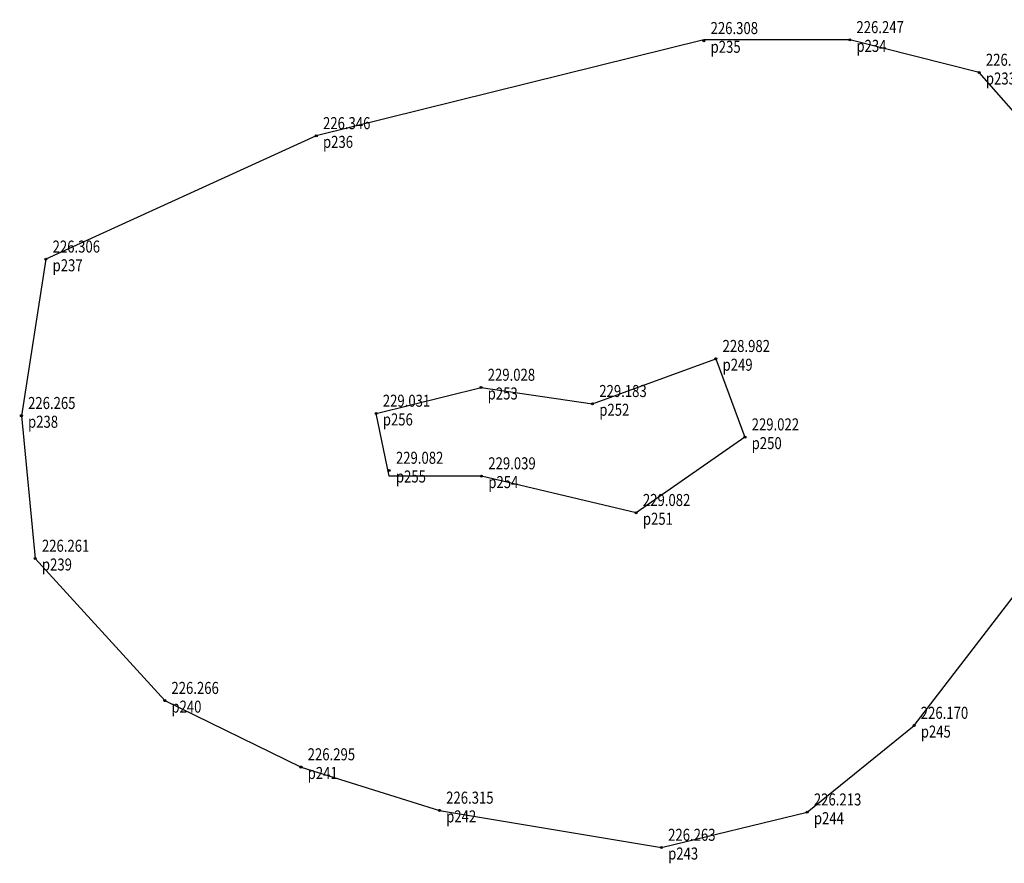
# Model space of a CAD drawing. Units: millimetres. Extents: x 7600178 to 7600357, y 5676991 to 5677124.
# Drawn here: x 7600178 to 7600192, y 5677038 to 5677051 of the extents above; entities that cross this region are included whole.
import ezdxf

# ---------------------------------------------------------------- set-up
doc = ezdxf.new("R2010")
doc.units = ezdxf.units.MM
doc.layers.add('chałda 7', color=250, linetype='Continuous', plot=False)
doc.styles.add('G7Text', font='romans.shx', dxfattribs={"width": 0.8, "oblique": 14.323945})

# ---------------------------------------------------------------- blocks, each defined once
blk = doc.blocks.new('G7PktWys')
at = {"linetype": 'Continuous', "lineweight": 0, "ltscale": 33}
h = blk.add_hatch(dxfattribs=at)
h.set_pattern_fill('DOTS', color=255, scale=100, angle=90, style=0)
h.set_pattern_definition([(90, (2, 2), (-158.75, 79.38), [0, -158.75])])
h.paths.add_polyline_path([(-0.25, 3.01), (3.75, 3.01), (3.75, -2.08), (-0.25, -2.08)])
at = {"color": 0, "linetype": 'Continuous', "lineweight": -2}
for radius in [0.15, 0.1, 0.05]:
    blk.add_circle((0, 0), radius, dxfattribs=at)
at = {"color": 0, "linetype": 'Continuous', "lineweight": -2, "style": 'G7Text', "oblique": 14.3239, "width": 0.8}
for tag, p in [('H', (1, 1)), ('ID', (1, -1.8))]:
    blk.add_attdef(tag, p, '', height=1.8, dxfattribs=at)

msp = doc.modelspace()

# ---------------------------------------------------------------- linework, layer by layer
at = {"layer": 'chałda 7'}
for points, elevation in [([(7600193.449, 5677048.08), (7600191.859, 5677049.882), (7600189.924, 5677050.37), (7600187.744, 5677050.37), (7600181.95, 5677048.935), (7600177.908, 5677047.09), (7600177.541, 5677044.752), (7600177.748, 5677042.618), (7600179.684, 5677040.493), (7600181.721, 5677039.501), (7600183.791, 5677038.853), (7600187.109, 5677038.298), (7600189.288, 5677038.826), (7600190.886, 5677040.121), (7600192.368, 5677042.044), (7600193.45, 5677044.419), (7600193.66, 5677047.037), (7600193.449, 5677048.08)], 225.996), ([(7600187.923, 5677045.604), (7600188.358, 5677044.432), (7600186.732, 5677043.302), (7600184.421, 5677043.85), (7600183.04, 5677043.85), (7600182.844, 5677044.786), (7600184.412, 5677045.174), (7600186.08, 5677044.931), (7600187.923, 5677045.604)], 228.982)]:
    msp.add_lwpolyline(points, dxfattribs=dict(at, elevation=elevation))

# ---------------------------------------------------------------- block references
at = {"layer": 'chałda 7', "xscale": 0.1, "yscale": 0.1, "zscale": 0.1}
for p, values in [((7600187.744, 5677050.356, 226.308), {'ID': 'p235', 'H': '226.308'}), ((7600189.924, 5677050.37, 226.247), {'ID': 'p234', 'H': '226.247'}), ((7600191.859, 5677049.882, 226.143), {'ID': 'p233', 'H': '226.143'}), ((7600181.95, 5677048.935, 226.346), {'ID': 'p236', 'H': '226.346'}), ((7600177.908, 5677047.09, 226.306), {'ID': 'p237', 'H': '226.306'}), ((7600187.923, 5677045.604, 228.982), {'ID': 'p249', 'H': '228.982'}), ((7600184.412, 5677045.174, 229.028), {'ID': 'p253', 'H': '229.028'}), ((7600186.08, 5677044.931, 229.183), {'ID': 'p252', 'H': '229.183'}), ((7600177.541, 5677044.752, 226.265), {'ID': 'p238', 'H': '226.265'}), ((7600182.844, 5677044.786, 229.031), {'ID': 'p256', 'H': '229.031'}), ((7600188.358, 5677044.432, 229.022), {'ID': 'p250', 'H': '229.022'}), ((7600183.04, 5677043.933, 229.082), {'ID': 'p255', 'H': '229.082'}), ((7600184.421, 5677043.85, 229.039), {'ID': 'p254', 'H': '229.039'}), ((7600186.732, 5677043.302, 229.082), {'ID': 'p251', 'H': '229.082'}), ((7600177.748, 5677042.618, 226.261), {'ID': 'p239', 'H': '226.261'}), ((7600179.684, 5677040.493, 226.266), {'ID': 'p240', 'H': '226.266'}), ((7600190.886, 5677040.121, 226.17), {'ID': 'p245', 'H': '226.170'}), ((7600181.721, 5677039.501, 226.295), {'ID': 'p241', 'H': '226.295'}), ((7600183.791, 5677038.853, 226.315), {'ID': 'p242', 'H': '226.315'}), ((7600189.288, 5677038.826, 226.213), {'ID': 'p244', 'H': '226.213'}), ((7600187.109, 5677038.298, 226.263), {'ID': 'p243', 'H': '226.263'})]:
    msp.add_blockref('G7PktWys', p, dxfattribs=at).add_auto_attribs(values)

doc.saveas('drawing.dxf')
